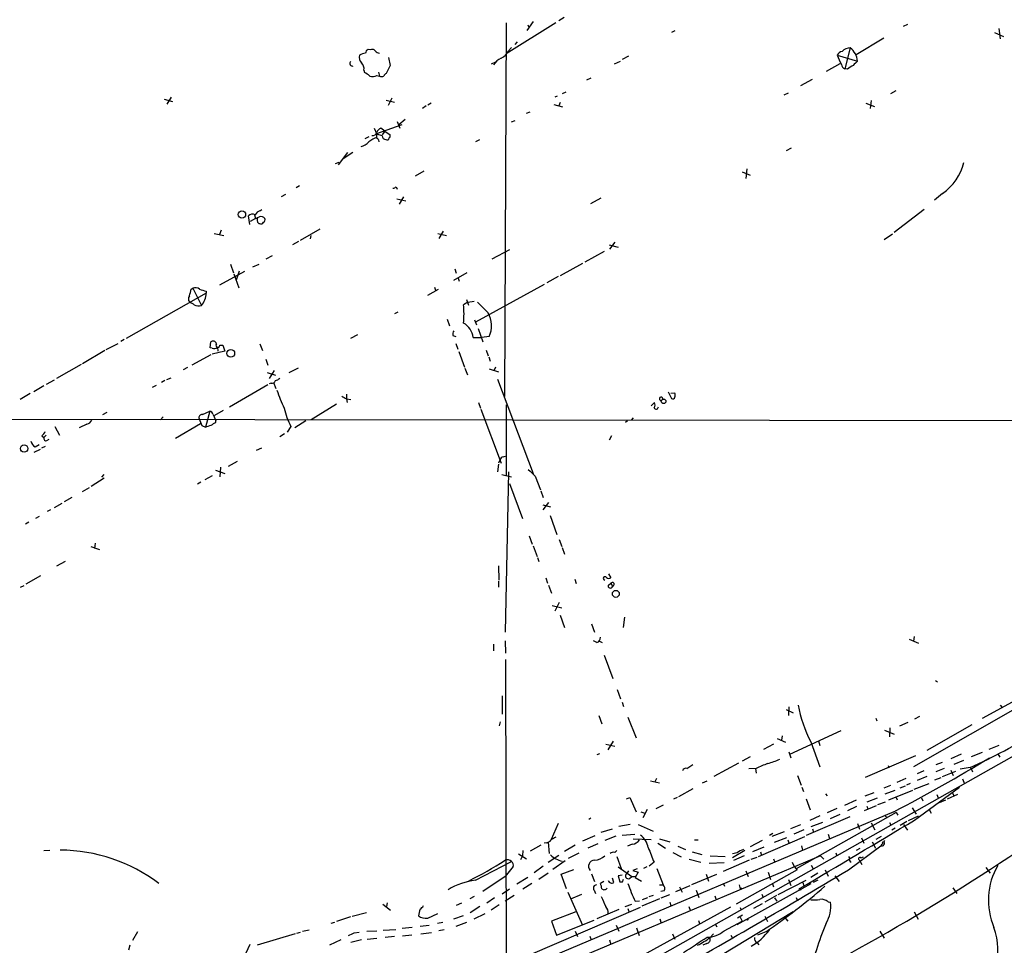
# Model space of a CAD drawing. Extents: x 9 to 981, y 0 to 907.
# Drawn here: x 215 to 388, y 261 to 423 of the extents above; entities that cross this region are included whole.
import ezdxf

# ---------------------------------------------------------------- set-up
doc = ezdxf.new("R2010")
doc.units = 0
doc.header["$MEASUREMENT"] = 0
doc.layers.add('MAIN', color=5, linetype='CONTINUOUS')

msp = doc.modelspace()

# ---------------------------------------------------------------- linework, layer by layer
at = {"layer": 'MAIN'}
for p, q in [((300.5667, 422.8253), (300.3127, 357.3779)), ((309.2873, 422.8253), (300.5667, 417.4066)), ((305.308, 423.0793), (304.2073, 421.4706)), ((304.3767, 422.4866), (304.546, 422.0633)), ((310.7267, 423.7566), (309.7953, 423.1639)), ((370.1627, 422.2326), (370.9247, 422.5713)), ((329.6073, 421.2166), (330.2, 421.4706)), ((386.08, 421.1319), (387.6887, 420.4546)), ((386.842, 421.8093), (387.096, 420.0313)), ((302.514, 419.5233), (302.0907, 419.0153)), ((366.6913, 420.1159), (361.8653, 417.2373)), ((276.7753, 418.0839), (276.4367, 418.1686)), ((300.99, 417.9146), (301.498, 418.5073)), ((360.8493, 418.4226), (359.918, 414.7819)), ((279.9927, 416.7293), (280.2467, 415.3746)), ((298.0267, 415.6286), (298.7887, 415.9673)), ((319.532, 415.6286), (320.6327, 416.1366)), ((321.9873, 416.9833), (320.8867, 416.3906)), ((356.7007, 414.3586), (359.0713, 415.7133)), ((358.5633, 417.1526), (362.1193, 416.1366)), ((275.6747, 414.5279), (275.7593, 414.1046)), ((278.2147, 414.1893), (278.384, 413.5119)), ((280.2467, 415.3746), (279.5693, 413.9353)), ((360.3413, 414.6973), (359.918, 414.7819)), ((277.9607, 413.5966), (278.384, 413.5119)), ((314.706, 412.8346), (315.468, 413.1733)), ((354.1607, 412.9193), (352.1287, 411.8186)), ((310.4727, 410.4639), (311.0653, 410.7179)), ((349.25, 410.2099), (350.012, 410.5486)), ((368.808, 410.8873), (367.8767, 410.3793)), ((240.7073, 409.4479), (242.1467, 409.0246)), ((241.8927, 409.7866), (241.1307, 408.6013)), ((279.5693, 409.2786), (281.0087, 408.9399)), ((280.5853, 409.6173), (279.908, 408.3473)), ((287.4433, 408.7706), (286.8507, 408.4319)), ((309.5413, 409.9559), (309.118, 409.7866)), ((310.0493, 408.8553), (309.7953, 408.2626)), ((363.5587, 408.7706), (365.0827, 408.1779)), ((364.49, 409.1939), (364.3207, 407.8393)), ((286.5967, 408.2626), (285.9193, 407.8393)), ((304.1227, 406.9926), (304.8, 407.2466)), ((308.9487, 408.5166), (310.4727, 408.0933)), ((281.5167, 405.5533), (281.94, 404.3679)), ((282.8713, 405.8919), (281.7707, 404.9606)), ((301.498, 405.4686), (302.1753, 405.7226)), ((277.4527, 404.3679), (277.9607, 403.3519)), ((277.9607, 403.4366), (282.3633, 405.0453)), ((279.3153, 403.8599), (278.638, 404.3679)), ((279.3153, 403.8599), (278.892, 403.1826)), ((279.3153, 403.8599), (280.2467, 403.1826)), ((276.5213, 402.8439), (275.844, 402.5053)), ((277.9607, 402.7593), (277.9607, 403.4366)), ((278.892, 403.0133), (277.9607, 403.3519)), ((278.2147, 402.3359), (278.2993, 401.9973)), ((295.91, 402.3359), (295.2327, 401.9973)), ((272.796, 400.1346), (271.1873, 397.9333)), ((273.7273, 400.1346), (272.034, 399.0339)), ((350.52, 400.8966), (349.5887, 400.3886)), ((270.6793, 398.1873), (271.3567, 398.4413)), ((286.1733, 396.8326), (284.6493, 395.9859)), ((341.884, 396.7479), (343.3233, 396.1553)), ((342.7307, 397.2559), (342.5613, 395.5626)), ((264.414, 394.2926), (263.8213, 393.9539)), ((281.3473, 394.1233), (281.5167, 393.6999)), ((261.9587, 392.7686), (261.1967, 392.3453)), ((281.432, 392.0066), (283.0407, 391.6679)), ((282.6173, 392.3453), (281.8553, 391.0753)), ((315.3833, 391.1599), (317.246, 392.1759)), ((377.0207, 392.9379), (375.5813, 391.7526)), ((257.4713, 389.8899), (257.81, 390.1439)), ((373.8033, 390.1439), (368.554, 386.0799)), ((255.6933, 387.5193), (255.4393, 389.0433)), ((256.7093, 388.5353), (255.778, 388.0273)), ((256.54, 389.2126), (256.7093, 388.5353)), ((250.698, 386.5033), (250.3593, 385.7413)), ((267.97, 386.6726), (264.4987, 384.7253)), ((289.56, 386.3339), (288.798, 385.0639)), ((249.428, 385.9106), (251.1213, 385.5719)), ((264.2447, 384.5559), (263.144, 383.9633)), ((266.3613, 385.5719), (266.2767, 384.9793)), ((288.6287, 385.9106), (290.1527, 385.5719)), ((368.2153, 385.8259), (366.776, 384.8099)), ((298.1113, 381.5079), (301.244, 383.1166)), ((318.6007, 383.9633), (320.2093, 383.5399)), ((319.6167, 384.3866), (318.6853, 383.2013)), ((259.588, 382.0159), (258.4873, 381.4233)), ((317.754, 382.7779), (314.3673, 380.9153)), ((252.3067, 380.5766), (252.8147, 379.0526)), ((256.2013, 380.0686), (257.302, 380.5766)), ((291.592, 379.7299), (291.846, 378.9679)), ((313.944, 380.6613), (310.0493, 378.5446)), ((250.444, 376.9359), (254.8467, 379.3066)), ((252.8993, 378.8833), (253.746, 376.4279)), ((253.8307, 379.3066), (253.3227, 377.7826)), ((293.7087, 379.0526), (291.338, 377.6979)), ((292.1847, 378.1213), (292.354, 377.6133)), ((309.7107, 378.3753), (307.6787, 377.2746)), ((245.4487, 376.1739), (245.7027, 376.3433)), ((245.7027, 376.3433), (247.2267, 373.2953)), ((286.8507, 375.1579), (288.7133, 376.1739)), ((288.036, 376.5126), (288.2053, 376.0046)), ((307.2553, 377.0206), (295.2327, 370.4166)), ((248.0733, 375.4966), (234.0187, 367.5379)), ((248.0733, 375.8353), (248.0733, 375.4966)), ((293.624, 374.3959), (293.9627, 373.3799)), ((293.878, 373.8879), (293.116, 373.4646)), ((293.878, 373.8879), (294.9787, 374.0573)), ((281.0933, 371.9406), (281.686, 372.1946)), ((290.2373, 370.9246), (290.6607, 369.7393)), ((295.0633, 370.8399), (295.402, 369.9086)), ((295.656, 369.3159), (296.5027, 366.9453)), ((233.68, 367.3686), (233.0873, 367.0299)), ((274.574, 368.2153), (273.304, 367.5379)), ((291.2533, 368.0459), (291.7613, 367.8766)), ((294.8093, 367.7073), (296.3333, 367.7073)), ((297.6033, 367.8766), (296.3333, 367.7073)), ((230.5473, 365.5906), (232.664, 366.6913)), ((248.7507, 365.9293), (248.8353, 366.9453)), ((249.0893, 365.8446), (248.7507, 365.9293)), ((250.0207, 366.0139), (250.1053, 365.3366)), ((250.444, 366.3526), (250.952, 366.3526)), ((250.952, 366.3526), (251.2907, 365.3366)), ((257.4713, 366.6066), (257.8947, 365.4213)), ((291.7613, 366.6913), (292.1, 365.6753)), ((230.2933, 365.4213), (226.3987, 363.1353)), ((248.8353, 364.6593), (245.5333, 362.8813)), ((251.2907, 365.3366), (249.0893, 364.8286)), ((258.4873, 363.8973), (258.826, 362.8813)), ((292.2693, 365.2519), (293.2853, 362.5426)), ((297.0953, 365.5059), (297.434, 364.4899)), ((297.5187, 364.3206), (297.7727, 363.5586)), ((226.1447, 362.9659), (221.8267, 360.5106)), ((244.7713, 362.4579), (244.0093, 362.0346)), ((264.16, 362.3733), (262.5513, 361.5266)), ((293.37, 362.3733), (293.7933, 361.1879)), ((297.6033, 362.2039), (299.212, 361.6959)), ((298.704, 362.5426), (298.45, 361.8653)), ((241.1307, 360.3413), (241.8927, 360.6799)), ((258.7413, 361.6113), (260.1807, 361.1033)), ((259.9267, 361.9499), (259.08, 360.5106)), ((299.0427, 360.4259), (305.308, 343.9159)), ((219.6253, 359.2406), (217.8473, 358.2246)), ((221.4033, 360.2566), (220.0487, 359.4946)), ((239.268, 359.3253), (238.5907, 358.9866)), ((240.792, 360.1719), (240.1993, 359.8333)), ((258.826, 359.4099), (252.1373, 355.5153)), ((259.4187, 359.7486), (259.08, 359.5793)), ((259.842, 359.8333), (260.2653, 358.8173)), ((217.2547, 357.8859), (215.4767, 356.8699)), ((272.6267, 357.8013), (272.6267, 356.9546)), ((272.6267, 356.9546), (272.7113, 356.3619)), ((272.6267, 356.9546), (273.3887, 356.8699)), ((328.93, 358.2246), (329.5227, 357.0393)), ((330.1153, 357.9706), (329.438, 357.8859)), ((270.8487, 356.0233), (266.446, 353.3139)), ((295.7407, 356.3619), (296.0793, 355.3459)), ((300.5667, 355.9386), (300.5667, 343.5773)), ((325.9667, 355.7693), (326.5593, 356.3619)), ((158.496, 353.4833), (474.3873, 353.0599)), ((230.632, 354.5839), (229.87, 354.1606)), ((240.538, 353.8219), (240.03, 353.3139)), ((247.396, 354.2453), (248.666, 354.8379)), ((248.666, 354.8379), (247.904, 352.0439)), ((249.2587, 354.2453), (249.7667, 353.1446)), ((251.0367, 354.9226), (249.5127, 354.0759)), ((296.164, 355.1766), (299.72, 345.6939)), ((322.834, 353.6526), (322.4953, 353.2293)), ((221.5727, 352.1286), (222.3347, 350.6046)), ((227.1607, 352.5519), (225.806, 351.8746)), ((242.6547, 350.0966), (247.0573, 352.6366)), ((247.3113, 352.2979), (247.904, 352.0439)), ((249.7667, 352.8906), (249.7667, 353.1446)), ((262.89, 352.1286), (262.2127, 351.1126)), ((265.5147, 353.1446), (263.5673, 351.8746)), ((321.818, 353.1446), (321.4793, 352.8059)), ((219.2867, 350.5199), (219.6253, 350.1813)), ((220.0487, 350.6046), (219.6253, 350.1813)), ((261.7893, 350.8586), (260.9427, 350.3506)), ((319.024, 350.5199), (318.6007, 349.7579)), ((218.1013, 348.5726), (218.7787, 348.9959)), ((219.8793, 348.6573), (219.202, 348.3186)), ((220.1333, 349.6733), (220.5567, 349.9273)), ((256.8787, 347.9799), (257.81, 348.4033)), ((217.932, 347.6413), (219.0327, 348.1493)), ((300.0587, 346.7946), (300.482, 346.9639)), ((250.5287, 345.0166), (250.444, 343.3233)), ((253.492, 346.0326), (251.8833, 345.1013)), ((299.212, 345.5246), (299.0427, 344.1699)), ((299.2967, 345.7786), (299.5507, 346.2866)), ((230.124, 343.7466), (229.7007, 343.2386)), ((249.0893, 343.4926), (247.8193, 342.8153)), ((249.682, 344.5086), (251.2907, 343.9159)), ((299.8047, 343.7466), (301.498, 343.3233)), ((300.99, 344.1699), (300.3973, 316.1453)), ((305.6467, 343.4079), (306.578, 341.0373)), ((230.2087, 343.0693), (227.9227, 341.6299)), ((247.142, 342.3919), (246.5493, 342.0533)), ((301.1593, 342.1379), (303.4453, 336.0419)), ((224.536, 339.6826), (223.1813, 338.9206)), ((227.584, 341.3759), (226.314, 340.6986)), ((306.6627, 340.8679), (307.086, 339.6826)), ((222.758, 338.6666), (221.4033, 337.9046)), ((308.0173, 338.8359), (307.0013, 337.5659)), ((307.0013, 338.4126), (308.356, 338.0739)), ((218.7787, 336.3806), (218.186, 336.0419)), ((220.8107, 337.5659), (220.218, 337.2273)), ((308.2713, 336.5499), (309.4567, 333.2479)), ((217.0007, 335.3646), (216.408, 335.0259)), ((304.6307, 332.9939), (305.1387, 331.5546)), ((227.838, 331.1313), (229.362, 330.6233)), ((228.6, 331.7239), (228.5153, 330.7926)), ((305.308, 331.2159), (305.9853, 329.3533)), ((309.88, 332.3166), (310.3033, 331.1313)), ((310.388, 330.9619), (310.8113, 329.7766)), ((223.3507, 328.5066), (221.8267, 327.6599)), ((299.212, 327.7446), (299.2967, 325.2046)), ((306.07, 329.1839), (306.324, 328.5066)), ((219.0327, 325.9666), (216.4927, 324.5273)), ((318.516, 326.3053), (318.9393, 325.6279)), ((215.5613, 324.0193), (216.154, 324.2733)), ((299.212, 325.0353), (299.212, 324.0193)), ((307.5093, 325.6279), (307.848, 324.6966)), ((308.0173, 324.3579), (308.5253, 322.9186)), ((312.5893, 325.3739), (312.8433, 324.6119)), ((318.4313, 324.2733), (318.9393, 324.6966)), ((318.9393, 324.6966), (319.1933, 324.1886)), ((444.5, 325.5433), (326.5593, 258.9106)), ((308.61, 320.8019), (310.3033, 320.3786)), ((309.88, 321.3099), (309.118, 319.7859)), ((310.0493, 319.1086), (310.8113, 316.9073)), ((315.5527, 317.5846), (316.0607, 316.1453)), ((321.31, 318.7699), (321.056, 316.9073)), ((298.3653, 314.0286), (298.3653, 312.8433)), ((300.3973, 314.6213), (300.482, 312.4199)), ((316.484, 314.2826), (315.8913, 314.6213)), ((316.9073, 314.5366), (317.4153, 314.2826)), ((371.1787, 314.8753), (372.7873, 314.1979)), ((372.0253, 315.3833), (371.9407, 314.5366)), ((300.482, 311.3193), (300.5667, 257.8946)), ((317.754, 312.0813), (319.278, 308.0173)), ((375.7507, 307.6786), (376.0893, 307.4246)), ((320.04, 306.0699), (320.6327, 304.4613)), ((392.0913, 305.4773), (383.9633, 300.9899)), ((299.8893, 304.9693), (299.8893, 301.7519)), ((320.8867, 303.8686), (321.1407, 303.1066)), ((393.8693, 305.0539), (371.9407, 292.5233)), ((349.5887, 302.5986), (350.8587, 302.0059)), ((350.0967, 303.0219), (350.012, 301.4979)), ((387.096, 303.3606), (387.4347, 302.9373)), ((299.5507, 300.3973), (299.3813, 299.7199)), ((316.8227, 301.4979), (317.3307, 300.0586)), ((321.9027, 301.2439), (323.342, 297.6033)), ((365.3367, 301.0746), (365.506, 300.5666)), ((370.9247, 300.3126), (369.4853, 299.6353)), ((372.9567, 301.3286), (372.11, 300.9053)), ((350.266, 294.7246), (359.2407, 298.8733)), ((366.8607, 298.9579), (368.554, 298.2806)), ((367.792, 299.3813), (367.7073, 297.7726)), ((382.1007, 299.8893), (374.2267, 295.4019)), ((318.4313, 295.4866), (319.3627, 297.0106)), ((345.694, 295.6559), (347.472, 296.5873)), ((348.0647, 297.5186), (349.504, 296.8413)), ((348.9113, 297.9419), (348.8267, 297.1799)), ((353.9067, 296.9259), (355.5153, 292.5233)), ((355.2613, 297.0953), (355.5153, 296.2486)), ((318.008, 296.5026), (319.6167, 296.1639)), ((350.0967, 295.1479), (350.4353, 294.1319)), ((383.9633, 295.0633), (382.016, 294.3013)), ((385.1487, 295.6559), (386.9267, 296.3333)), ((316.9073, 294.8093), (316.484, 294.6399)), ((341.2913, 293.2006), (336.9733, 290.8299)), ((343.3233, 294.3013), (341.884, 293.5393)), ((372.2793, 294.4706), (363.474, 290.6606)), ((376.936, 293.2853), (375.8353, 292.8619)), ((380.238, 294.7246), (378.46, 293.9626)), ((379.0527, 293.0313), (380.746, 293.7086)), ((386.6727, 294.8093), (387.0113, 294.2166)), ((332.232, 292.2693), (333.248, 292.9466)), ((344.3393, 292.2693), (343.0693, 292.1846)), ((344.2547, 292.2693), (344.3393, 291.4226)), ((367.4533, 292.7773), (367.6227, 292.3539)), ((373.7187, 291.8459), (372.5333, 291.3379)), ((377.2747, 292.2693), (375.8353, 291.6766)), ((377.0207, 290.8299), (379.3067, 291.7613)), ((378.46, 291.9306), (378.8833, 290.9993)), ((381.8467, 292.4386), (380.0687, 292.0999)), ((381.9313, 292.3539), (382.27, 291.6766)), ((325.882, 290.0679), (327.406, 289.7293)), ((326.898, 290.4913), (326.644, 289.8986)), ((334.9413, 289.7293), (335.788, 290.0679)), ((351.6207, 290.9993), (352.2133, 289.3059)), ((370.586, 290.4913), (368.9773, 289.8139)), ((374.2267, 290.8299), (372.5333, 290.1526)), ((375.666, 290.2373), (376.7667, 290.6606)), ((380.492, 290.4066), (380.8307, 289.5599)), ((330.7927, 287.3586), (333.3327, 288.7133)), ((352.3827, 288.9673), (352.6367, 288.2053)), ((363.474, 287.4433), (364.998, 288.0359)), ((366.776, 288.8826), (367.9613, 289.3059)), ((366.9453, 287.7819), (368.7233, 288.4593)), ((367.6227, 286.7659), (371.7713, 288.4593)), ((369.57, 288.8826), (370.5013, 289.2213)), ((371.348, 289.6446), (370.6707, 289.3059)), ((372.0253, 288.6286), (374.65, 289.6446)), ((372.11, 283.2099), (379.984, 288.9673)), ((378.714, 288.1206), (378.968, 287.4433)), ((321.6487, 286.9353), (322.2413, 287.1893)), ((322.2413, 287.1893), (323.342, 284.6493)), ((330.5387, 287.1893), (329.8613, 286.8506)), ((353.1447, 286.9353), (353.822, 284.9879)), ((356.5313, 287.7819), (356.7853, 287.4433)), ((359.918, 285.8346), (361.95, 286.7659)), ((363.8127, 286.4273), (365.5907, 287.1046)), ((365.6753, 285.9193), (367.03, 286.4273)), ((368.8927, 287.1893), (369.062, 286.7659)), ((373.2953, 287.1046), (373.5493, 286.5966)), ((376.0047, 287.6973), (376.2587, 287.1046)), ((377.5287, 286.6813), (376.428, 286.2579)), ((379.6453, 287.6973), (377.7827, 286.8506)), ((368.4693, 284.6493), (305.816, 258.1486)), ((324.1887, 284.6493), (324.866, 284.3953)), ((325.2893, 285.0726), (324.5273, 283.6333)), ((328.0833, 285.8346), (326.8133, 285.1573)), ((368.8927, 284.5646), (351.3667, 274.6586)), ((358.4787, 285.2419), (356.7853, 284.4799)), ((361.95, 285.5806), (360.3413, 284.8186)), ((363.3047, 284.9033), (365.4213, 285.7499)), ((363.728, 285.6653), (363.8973, 285.1573)), ((368.8927, 284.5646), (369.1467, 284.0566)), ((371.6867, 285.3266), (372.364, 284.2259)), ((374.65, 285.0726), (374.9887, 284.3953)), ((315.3833, 283.5486), (315.0447, 283.2946)), ((360.7647, 283.8026), (353.1447, 280.5006)), ((355.5153, 283.9719), (353.7373, 283.1253)), ((353.9913, 282.1093), (356.0233, 282.8713)), ((357.378, 283.4639), (359.0713, 284.2259)), ((366.8607, 284.0566), (367.284, 283.6333)), ((367.7073, 282.7866), (367.9613, 282.3633)), ((370.7553, 282.9559), (369.57, 282.2786)), ((371.0093, 283.1253), (372.7873, 283.9719)), ((309.7107, 282.6173), (308.4407, 279.8233)), ((317.246, 281.0933), (319.1933, 281.6859)), ((322.326, 282.4479), (320.294, 282.1093)), ((323.6807, 282.4479), (326.3053, 281.2626)), ((349.25, 281.1779), (347.1333, 280.3313)), ((352.1287, 282.3633), (350.3507, 281.6859)), ((352.7213, 281.5166), (350.9433, 280.7546)), ((354.2453, 281.6859), (354.4147, 281.0933)), ((362.1193, 282.6173), (362.458, 281.6013)), ((364.49, 282.7019), (365.1673, 281.5166)), ((368.7233, 281.7706), (368.1307, 281.4319)), ((370.1627, 282.4479), (370.84, 281.4319)), ((314.0287, 279.5693), (316.1453, 280.5006)), ((319.786, 280.4159), (317.8387, 279.6539)), ((320.8867, 280.5853), (323.088, 280.7546)), ((322.834, 279.9079), (325.9667, 279.8233)), ((327.406, 279.9079), (329.2687, 279.3999)), ((333.5867, 279.7386), (334.1793, 279.7386)), ((345.44, 279.6539), (343.3233, 278.5533)), ((344.7627, 276.8599), (352.8907, 280.3313)), ((347.3027, 280.8393), (346.71, 280.5006)), ((347.5567, 279.3153), (349.758, 280.1619)), ((349.9273, 279.7386), (350.0967, 279.2306)), ((356.9547, 280.7546), (357.2087, 279.9926)), ((362.7967, 280.0773), (363.22, 279.1459)), ((364.6593, 279.3999), (365.252, 278.2993)), ((366.268, 280.3313), (365.3367, 279.8233)), ((366.8607, 279.6539), (366.6913, 279.4846)), ((366.8607, 279.6539), (366.6913, 279.4846)), ((219.6253, 277.8759), (220.6413, 277.9606)), ((303.53, 277.8759), (303.4453, 276.9446)), ((306.6627, 278.8073), (304.8, 277.7913)), ((307.594, 279.2306), (307.2553, 279.1459)), ((307.9327, 279.3153), (308.102, 277.3679)), ((312.674, 278.8073), (310.8113, 277.7066)), ((316.6533, 279.0613), (314.8753, 278.2993)), ((319.6167, 277.5373), (319.9553, 277.8759)), ((322.6647, 278.9766), (321.818, 278.6379)), ((327.152, 279.1459), (328.5067, 278.2993)), ((330.6233, 278.6379), (331.978, 278.0453)), ((333.1633, 277.6219), (334.8567, 277.1986)), ((342.392, 277.8759), (340.1907, 276.6059)), ((345.694, 278.4686), (343.7467, 277.6219)), ((345.1013, 277.6219), (345.2707, 277.0293)), ((352.298, 278.7226), (352.4673, 277.9606)), ((360.5107, 274.4893), (366.1833, 278.7226)), ((362.5427, 278.2146), (361.8653, 277.8759)), ((366.3527, 278.9766), (366.1833, 278.7226)), ((355.6, 276.9446), (274.2353, 242.6546)), ((295.2327, 272.7113), (301.498, 275.9286)), ((302.768, 277.2833), (304.1227, 276.4366)), ((303.4453, 276.9446), (303.1067, 276.2673)), ((309.7953, 277.0293), (307.9327, 275.7593)), ((310.896, 276.0979), (308.7793, 274.5739)), ((311.4887, 276.5213), (313.3513, 277.4526)), ((319.9553, 276.8599), (320.7173, 274.7433)), ((329.7767, 277.5373), (331.216, 276.7753)), ((332.6553, 276.3519), (334.6873, 275.8439)), ((336.296, 276.9446), (338.9207, 276.8599)), ((343.154, 276.1826), (338.582, 274.2353)), ((341.0373, 277.4526), (340.1907, 277.2833)), ((340.4447, 276.1826), (342.3073, 277.0293)), ((343.4927, 276.3519), (344.5087, 276.6906)), ((347.3873, 276.4366), (347.5567, 275.9286)), ((355.6, 276.9446), (356.1927, 276.3519)), ((358.3093, 277.4526), (358.4787, 276.9446)), ((360.5107, 276.8599), (360.68, 276.5213)), ((362.3733, 276.2673), (362.8813, 275.4206)), ((362.712, 276.6059), (363.1353, 276.7753)), ((301.8367, 275.0819), (300.3973, 273.3039)), ((307.086, 275.1666), (305.4773, 273.9813)), ((310.2187, 273.7273), (312.42, 274.5739)), ((320.2093, 274.9973), (322.58, 273.3039)), ((321.9873, 274.3199), (321.6487, 273.8119)), ((323.5113, 274.6586), (322.7493, 274.4046)), ((322.7493, 274.4046), (323.6807, 274.0659)), ((325.2047, 274.9973), (324.612, 274.7433)), ((326.4747, 275.8439), (325.628, 275.1666)), ((326.9827, 274.7433), (328.0833, 271.8646)), ((336.1267, 275.6746), (338.7513, 275.7593)), ((351.536, 274.4893), (340.868, 268.4779)), ((342.5613, 274.3199), (342.9847, 273.3039)), ((350.6893, 275.8439), (351.028, 275.0819)), ((351.028, 275.0819), (351.3667, 274.6586)), ((351.028, 275.0819), (351.536, 274.4893)), ((353.9913, 275.3359), (354.33, 274.6586)), ((356.4467, 274.4893), (356.9547, 273.3886)), ((384.556, 274.9126), (385.318, 273.8966)), ((300.3973, 273.3039), (296.5027, 270.6793)), ((302.4293, 272.0339), (304.3767, 273.2193)), ((306.324, 272.8806), (307.9327, 273.9813)), ((311.15, 271.1873), (310.2187, 273.7273)), ((315.5527, 273.8119), (316.0607, 272.4573)), ((317.6693, 272.4573), (317.0767, 272.1186)), ((319.4473, 272.2879), (319.1933, 273.0499)), ((320.8867, 273.5579), (320.2093, 273.4733)), ((320.2093, 273.4733), (320.4633, 272.3726)), ((320.9713, 272.3726), (321.1407, 272.8806)), ((322.1567, 272.9653), (322.58, 273.3039)), ((322.58, 273.3039), (323.1727, 273.3039)), ((323.6807, 274.0659), (323.1727, 273.1346)), ((323.1727, 273.1346), (324.2733, 272.5419)), ((333.0787, 271.9493), (337.4813, 273.7273)), ((335.6187, 273.7273), (336.042, 272.5419)), ((346.456, 274.0659), (346.8793, 272.7959)), ((348.234, 270.1713), (353.1447, 272.7113)), ((350.012, 272.7959), (350.4353, 271.7799)), ((355.1767, 273.8966), (353.9067, 273.1346)), ((355.1767, 272.7113), (354.33, 272.2879)), ((358.14, 273.4733), (358.902, 272.4573)), ((301.1593, 271.1026), (299.8893, 270.2559)), ((305.054, 272.1186), (303.53, 271.1026)), ((315.976, 270.9333), (316.23, 270.3406)), ((327.406, 271.8646), (328.0833, 271.8646)), ((328.2527, 270.8486), (327.66, 270.6793)), ((330.2847, 270.6793), (332.8247, 271.7799)), ((330.962, 271.5259), (331.3853, 270.5946)), ((333.8407, 270.9333), (334.3487, 269.6633)), ((338.6667, 272.0339), (338.836, 271.6106)), ((341.0373, 264.9219), (353.9913, 272.1186)), ((341.376, 271.8646), (341.5453, 271.1873)), ((341.7993, 271.2719), (341.5453, 271.1873)), ((347.218, 272.0339), (347.3873, 271.5259)), ((352.552, 272.2879), (352.7213, 271.6953)), ((378.7987, 271.3566), (379.476, 270.3406)), ((294.9787, 269.8326), (294.2167, 269.4093)), ((298.5347, 269.5786), (297.18, 268.6473)), ((302.006, 270.0019), (300.3973, 268.9859)), ((311.404, 270.5946), (313.944, 264.8373)), ((311.912, 269.4093), (313.8593, 270.2559)), ((323.1727, 268.9859), (323.9347, 269.0706)), ((327.406, 269.4093), (324.358, 268.1393)), ((324.4427, 269.3246), (325.374, 269.6633)), ((325.628, 269.8326), (326.39, 270.0866)), ((327.7447, 269.5786), (329.2687, 270.1713)), ((337.1427, 269.9173), (337.312, 269.4093)), ((345.3553, 270.2559), (345.6093, 269.6633)), ((347.8953, 270.0019), (345.8633, 268.8166)), ((347.5567, 269.5786), (347.98, 268.9859)), ((351.3667, 269.6633), (351.6207, 269.0706)), ((278.9767, 268.4779), (280.3313, 267.4619)), ((279.7387, 268.7319), (279.654, 268.0546)), ((281.94, 249.8513), (324.104, 267.9699)), ((339.852, 267.9699), (291.1687, 241.2153)), ((292.7773, 268.6473), (291.846, 268.2239)), ((295.9947, 268.0546), (294.3013, 266.9539)), ((299.3813, 268.3933), (297.942, 267.4619)), ((320.294, 267.5466), (316.484, 265.9379)), ((321.3947, 268.0546), (322.58, 268.4779)), ((321.9027, 267.7159), (322.072, 267.2079)), ((329.2687, 268.8166), (329.438, 268.2239)), ((332.5707, 268.0546), (332.8247, 267.4619)), ((341.5453, 267.8853), (341.7147, 267.4619)), ((345.44, 268.5626), (343.916, 267.7159)), ((356.9547, 268.9013), (357.378, 268.8166)), ((273.304, 266.2766), (270.8487, 265.4299)), ((273.6427, 266.3613), (276.098, 267.0386)), ((286.8507, 266.0226), (288.6287, 266.8693)), ((293.0313, 266.4459), (291.338, 265.8533)), ((296.8413, 266.7846), (294.894, 265.8533)), ((312.7587, 267.1233), (308.5253, 265.5146)), ((309.372, 263.0593), (315.976, 265.6839)), ((327.4907, 265.9379), (327.7447, 265.1759)), ((327.7447, 253.2379), (350.8587, 267.2079)), ((334.264, 265.5993), (334.4333, 265.0913)), ((341.9687, 266.5306), (341.122, 266.0226)), ((341.5453, 266.1919), (341.884, 265.5146)), ((342.8153, 265.7686), (342.5613, 265.6839)), ((345.8633, 266.3613), (346.3713, 265.4299)), ((349.25, 266.2766), (349.9273, 265.5146)), ((372.0253, 267.1233), (372.7027, 265.8533)), ((264.922, 263.7366), (266.1073, 263.9906)), ((269.9173, 265.1759), (270.5947, 265.3453)), ((276.1827, 263.7366), (277.9607, 263.8213)), ((279.0613, 263.9059), (281.2627, 264.0753)), ((284.1413, 264.4139), (282.3633, 264.2446)), ((287.1047, 264.7526), (285.496, 264.5833)), ((289.4753, 265.2606), (288.544, 265.0913)), ((289.7293, 263.9906), (288.798, 263.8213)), ((293.624, 265.2606), (291.7613, 264.5833)), ((308.5253, 265.5146), (309.372, 263.0593)), ((319.8707, 264.8373), (320.294, 263.7366)), ((323.4267, 264.3293), (323.85, 262.9746)), ((337.2273, 264.9219), (337.4813, 264.4986)), ((338.7513, 263.8213), (341.884, 265.5146)), ((236.0507, 263.6519), (235.1193, 262.1279)), ((263.652, 263.3133), (256.9633, 261.2813)), ((263.906, 263.3979), (264.5833, 263.5673)), ((271.6107, 262.2126), (269.6633, 261.2813)), ((275.2513, 262.2126), (273.3887, 261.7893)), ((273.9813, 263.4826), (274.828, 263.5673)), ((277.9607, 262.4666), (276.2673, 262.2973)), ((281.0087, 262.8053), (279.4, 262.6359)), ((284.0567, 263.0593), (282.448, 262.8899)), ((287.528, 263.4826), (285.6653, 263.2286)), ((312.674, 263.7366), (313.0973, 262.8053)), ((315.214, 262.8899), (315.468, 262.2126)), ((318.6853, 262.2126), (318.9393, 261.4506)), ((329.692, 263.3133), (330.1153, 262.3819)), ((336.296, 262.6359), (336.8887, 263.3133)), ((339.9367, 263.0593), (340.1907, 262.5513)), ((346.0327, 263.6519), (344.5933, 263.0593)), ((366.014, 263.7366), (366.776, 262.5513)), ((234.696, 261.2813), (234.442, 260.4346)), ((255.6933, 261.4506), (255.016, 259.9266)), ((335.7033, 261.6199), (335.026, 261.2813)), ((344.5087, 261.7046), (344.8473, 261.3659))]:
    msp.add_line(p, q, dxfattribs=at)
for centre, radius in [((254.3136, 389.2514), 0.6449), ((252.3641, 364.9395), 0.6722), ((328.1533, 356.5395), 0.4006), ((216.1588, 348.2654), 0.6469), ((319.7862, 322.8254), 0.6092), ((352.0439, 271.1026), 0.1693)]:
    msp.add_circle(centre, radius, dxfattribs=at)
for centre, radius, start, end in [((275.9713, 415.6704), 1.8214, 91.340192, 125.534752), ((276.7388, 417.4128), 0.8139, 111.787031, 174.465227), ((277.1179, 417.5952), 0.5968, 32.358529, 125.03213), ((278.7884, 419.1167), 1.675, 225.863544, 256.028469), ((298.831, 418.8036), 2.3349, 292.380135, 337.619865), ((359.7207, 416.5736), 1.2941, 103.891284, 153.423069), ((360.7394, 416.6456), 1.7804, 86.461004, 138.303657), ((358.9311, 415.8612), 3.2, 4.937013, 53.170925), ((273.6605, 415.7043), 0.4412, 128.023034, 290.081846), ((276.098, 416.7292), 1.2587, 160.342808, 227.724168), ((274.2353, 414.7536), 1.457, 351.088501, 45.786958), ((301.2354, 413.5459), 3.4494, 116.060658, 146.309932), ((363.5714, 418.54), 5.1967, 195.484392, 215.207261), ((360.0721, 415.5132), 0.7474, 177.645969, 258.100681), ((552.2631, 225.2308), 269.4433, 134.885424, 135.114576), ((274.8424, 411.6355), 2.6338, 45.432244, 69.627527), ((279.8659, 413.2155), 0.7785, 112.394546, 157.621866), ((530.1895, 161.0131), 305.2934, 123.57418, 123.803342), ((277.2262, 415.0458), 1.6247, 250.755389, 296.877321), ((278.765, 414.317), 0.8907, 244.674936, 295.325064), ((277.1985, 403.8602), 0.7808, 257.485518, 347.455275), ((278.9344, 403.3942), 1.0178, 106.930557, 163.069443), ((274.4275, 403.8402), 2.7893, 285.367537, 318.646733), ((279.9369, 397.2859), 5.8192, 109.852385, 125.940797), ((277.9184, 402.3218), 0.2967, 2.724474, 115.364546), ((279.4705, 402.9991), 0.5787, 178.593886, 271.406114), ((279.7387, 402.6463), 0.3398, 221.623737, 4.777645), ((279.908, 403.0133), 0.3787, 296.558284, 26.558284), ((371.5674, 400.6769), 9.4673, 305.170506, 345.813159), ((280.6959, 394.8248), 0.9573, 273.521453, 312.879217), ((257.7818, 388.6341), 1.2937, 103.888001, 153.43693), ((256.159, 388.2388), 1.0794, 64.441492, 131.81559), ((172.398, 558.0546), 189.3283, 296.443693, 296.672876), ((257.5135, 388.3236), 0.5518, 147.522437, 212.477563), ((257.3444, 387.985), 0.2994, 171.878017, 278.121983), ((257.5677, 387.9216), 0.9693, 39.281089, 100.761625), ((257.9934, 388.3236), 0.3875, 280.497939, 33.11188), ((257.6406, 388.0415), 0.4348, 234.26622, 346.852289), ((-51.029, 460.2515), 308.1689, 343.93809, 344.167285), ((246.1683, 375.3694), 1.0795, 48.18441, 115.55143), ((332.124, 672.3062), 308.155, 253.942551, 254.171752), ((245.766, 374.4806), 0.8297, 142.246149, 217.753851), ((244.0861, 375.7666), 3.9963, 321.801223, 356.126034), ((372.5443, 585.4118), 246.8725, 238.922651, 239.151814), ((246.8456, 375.2847), 2.0256, 243.970053, 280.844502), ((277.9184, 371.856), 15.2825, 353.957614, 6.042013), ((762.1398, 838.6187), 658.5293, 224.8869405, 225.1161296), ((293.5282, 369.7881), 4.5011, 334.870218, 29.803615), ((291.3629, 367.2442), 3.4774, 7.653113, 59.725179), ((292.608, 368.2152), 1.3652, 150.251995, 187.123455), ((249.2394, 366.4642), 0.6283, 13.100569, 130.028583), ((249.428, 366.6281), 0.8535, 246.621606, 313.979428), ((250.0945, 366.3556), 0.3495, 134.095771, 359.508203), ((259.7755, 361.7985), 1.6763, 283.988163, 314.129898), ((259.578, 360.3594), 0.6312, 255.382563, 342.71908), ((285.045, 366.6318), 25.9257, 198.32963, 205.805488), ((399.2143, 568.9018), 246.8725, 238.922651, 239.151814), ((327.7024, 356.9969), 0.2993, 351.875312, 278.124688), ((329.7344, 357.3638), 0.3874, 236.880041, 349.51391), ((329.4806, 357.632), 0.7194, 331.913927, 28.079046), ((274.9161, 358.3862), 13.5567, 192.959676, 207.489536), ((325.7501, 355.9659), 0.9009, 323.544775, 26.075842), ((326.8436, 355.5697), 0.3943, 200.659802, 4.393132), ((247.3768, 353.6487), 0.5969, 88.156722, 196.087801), ((543.3889, 479.8827), 322.397, 203.082823, 203.31202), ((248.4966, 354.0758), 0.7807, 12.539156, 77.468008), ((226.8503, 353.8075), 1.2934, 283.885827, 333.446835), ((163.7395, 606.2057), 267.7347, 288.322049, 288.551239), ((122.3323, 564.33), 246.8727, 300.848182, 301.077345), ((218.0577, 352.0871), 1.9916, 308.103582, 336.153182), ((219.9851, 350.0331), 0.3891, 157.613458, 292.386542), ((218.9621, 350.012), 1.6771, 194.622886, 239.119439), ((300.1432, 346.2021), 0.5985, 98.116564, 171.883436), ((601.4038, 640.3504), 419.1027, 224.885409, 225.114592), ((317.9184, 325.5184), 0.3236, 36.873438, 255.749151), ((318.6127, 326.16), 0.6243, 225.77878, 301.541369), ((318.8123, 324.2309), 0.3833, 173.649905, 353.66476), ((319.1972, 324.508), 0.3195, 269.300431, 143.822324), ((316.1248, 315.1654), 0.9531, 292.140777, 2.91674), ((375.4419, 307.8873), 24.1644, 190.796975, 206.976059), ((337.7033, 390.7862), 107.8002, 294.172966, 301.242617), ((343.4853, 304.4535), 11.6992, 284.281406, 295.316103), ((231.2302, 546.8297), 295.9276, 297.629941, 301.359628), ((332.0727, 291.6586), 0.6311, 75.380272, 162.736416), ((557.0229, -215.3496), 550.3737, 112.503683, 112.732847), ((173.6791, 599.5028), 387.7737, 297.709796, 306.770966), ((-2622.4234, 5293.7417), 5837.179, 300.63537532, 300.8645581), ((307.5092, 280.3316), 1.1042, 274.404277, 327.518859), ((435.8639, 68.3428), 246.8296, 120.851159, 121.080342), ((322.2834, 281.0514), 2.1096, 280.413436, 321.51495), ((321.8328, 277.6701), 3.6955, 11.13692, 52.078239), ((366.3527, 279.16), 0.4691, 248.829186, 43.790679), ((366.2892, 279.2094), 0.2413, 285.257201, 52.137512), ((222.2601, 248.7859), 29.1757, 53.104376, 89.521019), ((961.0093, 531.1309), 683.9632, 201.6868227, 201.9159901), ((343.1882, 274.7766), 3.4333, 107.811683, 128.791426), ((264.3518, 332.3831), 66.7666, 296.327339, 302.675029), ((300.783, 275.3421), 0.9248, 39.361334, 114.650083), ((301.2039, 275.3199), 0.676, 339.388409, 64.211986), ((311.2231, 279.9813), 4.0549, 225.002997, 258.115053), ((316.0568, 275.132), 1.0506, 89.78731, 223.816069), ((315.883, 279.0526), 2.8755, 273.543024, 312.853664), ((319.3628, 276.6056), 0.9657, 74.75633, 127.8703), ((361.1882, 276.352), 0.5357, 161.575199, 251.551521), ((362.5285, 276.4507), 0.2403, 40.223759, 229.760841), ((-397.5653, 1540.4434), 1475.5741, 299.3553389, 300.9139304), ((397.08, 269.1609), 12.0584, 149.663632, 203.182931), ((297.2519, 259.2334), 13.6283, 98.520434, 120.150792), ((319.0664, 272.8384), 0.6695, 198.443068, 304.679997), ((321.9731, 273.4309), 0.5004, 130.41252, 291.5208), ((316.4104, 271.2977), 0.567, 91.121718, 219.991881), ((315.0738, 271.0721), 2.2598, 2.922039, 27.586725), ((317.7382, 271.5921), 0.5744, 224.809556, 335.79136), ((320.7173, 399.3725), 127.0002, 269.885409, 270.114592), ((346.513, 280.2718), 25.9257, 198.32963, 205.805488), ((327.543, 271.2524), 0.8165, 330.361301, 48.569835), ((283.7987, 355.1055), 110.6202, 304.235212, 310.993077), ((762.1266, 459.4434), 483.6021, 203.083996, 203.313179), ((354.2868, 277.3385), 8.1075, 267.31285, 278.715375), ((355.7603, 267.4987), 1.8423, 49.583567, 97.642324), ((288.8355, 266.2958), 3.5966, 158.203028, 177.608154), ((284.7763, 268.9438), 1.4969, 298.737847, 331.253601), ((317.0347, 267.0388), 1.4068, 353.080074, 46.224021), ((352.1142, 268.0182), 5.324, 327.732928, 8.624741), ((286.5873, 268.29), 2.2827, 233.88866, 276.626253), ((342.8577, 265.8956), 0.1339, 251.537987, 71.578587), ((335.8362, 267.13), 4.4097, 269.373714, 311.381371), ((338.263, 270.1939), 10.4801, 299.934685, 323.707219), ((404.0262, 245.2489), 51.4277, 157.202478, 168.378713), ((375.3944, 260.4794), 11.3075, 306.376258, 20.362294), ((146.4733, 517.2286), 283.9812, 296.45046, 296.679643), ((-343.6003, 1298.524), 1238.7321, 303.0318699, 303.2610564), ((325.3755, 277.9164), 18.7817, 297.661044, 305.552218), ((335.583, 262.3507), 0.7407, 279.347861, 15.713757), ((344.918, 262.4526), 0.8526, 167.585625, 241.312851)]:
    msp.add_arc(centre, radius, start, end, dxfattribs=at)

doc.saveas('drawing.dxf')
